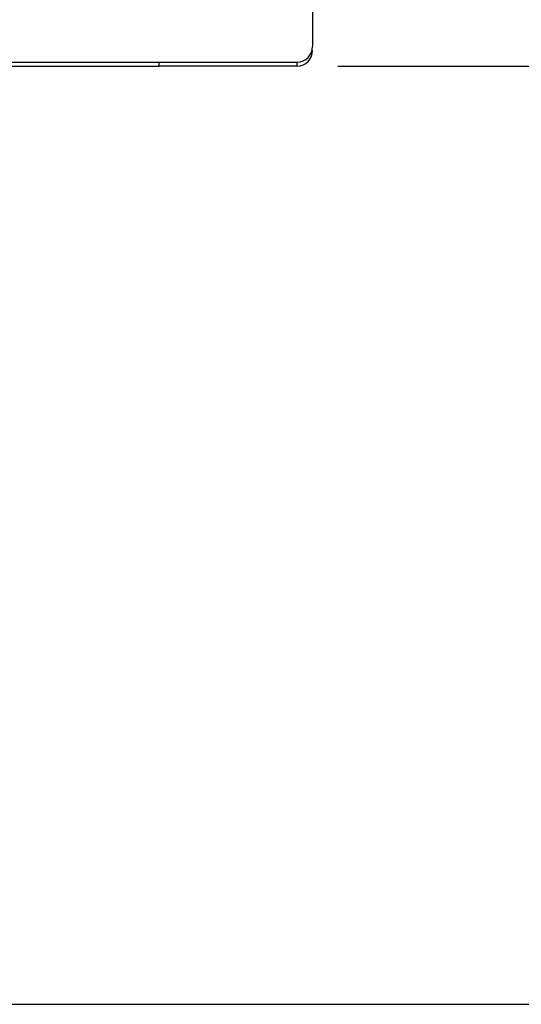
# Model space of a CAD drawing. Units: millimetres. Extents: x 5 to 289, y 4 to 204.
# Drawn here: x 105 to 117, y 88 to 113 of the extents above; entities that cross this region are included whole.
import ezdxf

# ---------------------------------------------------------------- set-up
doc = ezdxf.new("R2010")
doc.units = ezdxf.units.MM
doc.layers.add('DIM', color=7, linetype='Continuous')
doc.styles.add('SLDTEXTSTYLE1', font='TXT', dxfattribs={"width": 0.7})
doc.dimstyles.new('SLDDIMSTYLE0', dxfattribs={"dimtxt": 2.54248, "dimasz": 2, "dimexe": 0, "dimexo": 0.0625, "dimgap": 0.63562, "dimtad": 1, "dimlfac": 2.6, "dimrnd": 1e-09, "dimzin": 12, "dimdsep": 46, "dimtxsty": 'SLDTEXTSTYLE1', "dimsah": 1, "dimcen": 0.09, "dimadec": 0, "dimazin": 3, "dimtfac": 1, "dimtofl": 0, "dimtmove": 0, "dimatfit": 3, "dimfxl": 1, "dimfrac": 2, "dimtolj": 1, "dimtzin": 12, "dimarcsym": 0})
doc.dimstyles.new('SLDDIMSTYLE1', dxfattribs={"dimtxt": 2.54248, "dimasz": 2, "dimexe": 0, "dimexo": 0.0625, "dimgap": 0.63562, "dimtad": 1, "dimdec": 0, "dimlfac": 2.6, "dimrnd": 1e-09, "dimzin": 12, "dimdsep": 46, "dimtxsty": 'SLDTEXTSTYLE1', "dimsah": 1, "dimcen": 0.09, "dimadec": 0, "dimazin": 3, "dimtfac": 1, "dimtdec": 0, "dimtofl": 0, "dimtmove": 0, "dimatfit": 3, "dimfxl": 1, "dimfrac": 2, "dimtolj": 1, "dimtzin": 12, "dimarcsym": 0})

# ---------------------------------------------------------------- blocks, each defined once
blk = doc.blocks.new('_D_3')
at = {"layer": 'DIM'}
for p, q in [((107.86, 171.024), (141.581, 171.024)), ((140.581, 88.486), (140.581, 171.024)), ((101.322, 88.486), (141.581, 88.486))]:
    blk.add_line(p, q, dxfattribs=at)
for points in [[(140.581, 171.024), (140.331, 169.024), (140.831, 169.024)], [(140.581, 88.486), (140.831, 90.486), (140.331, 90.486)]]:
    blk.add_solid(points, dxfattribs=at)
at = {"layer": 'DIM', "char_height": 2.3813, "attachment_point": 1, "rotation": 90, "style": 'SLDTEXTSTYLE1'}
for s, insert in [('NOMINAL', (137.511, 122.717)), ('214.6', (134.336, 126.401))]:
    blk.add_mtext(s, dxfattribs=dict(at, insert=insert))
blk = doc.blocks.new('_D_6')
at = {"layer": 'DIM'}
for p, q in [((107.475, 141.794), (131.557, 141.794)), ((130.557, 111.428), (130.557, 141.794)), ((112.572, 111.428), (131.557, 111.428))]:
    blk.add_line(p, q, dxfattribs=at)
for points in [[(130.557, 141.794), (130.307, 139.794), (130.807, 139.794)], [(130.557, 111.428), (130.807, 113.428), (130.307, 113.428)]]:
    blk.add_solid(points, dxfattribs=at)
at = {"layer": 'DIM', "insert": (127.487, 125.12), "char_height": 2.3813, "attachment_point": 1, "rotation": 90, "style": 'SLDTEXTSTYLE1'}
blk.add_mtext('79', dxfattribs=at)

msp = doc.modelspace()

# ---------------------------------------------------------------- linework, layer by layer
at = {"color": 7, "linetype": 'Continuous', "lineweight": 30}
for p, q in [((111.9562, 126.0681), (111.9562, 111.9089)), ((89.0715, 111.5243), (111.5715, 111.5243)), ((108.2062, 111.4281), (108.2062, 111.5243)), ((103.0139, 111.4281), (108.2062, 111.4281)), ((111.5715, 111.4281), (108.2062, 111.4281))]:
    msp.add_line(p, q, dxfattribs=at)
at = {"color": 8, "linetype": 'Continuous', "lineweight": 30}
for p, q in [((111.9439, 111.8128), (111.9562, 111.8128)), ((111.5715, 111.5243), (111.5715, 111.4281))]:
    msp.add_line(p, q, dxfattribs=at)
at = {"color": 7, "linetype": 'Continuous', "lineweight": 30}
for centre in [(111.5715, 111.9089), (111.5715, 111.8128)]:
    msp.add_arc(centre, 0.3846, 270, 0, dxfattribs=at)

# ---------------------------------------------------------------- dimensions: what is measured, and where the dimension line sits
at = {"layer": 'DIM'}
dim = msp.add_linear_dim(base=(140.5809, 171.0243), p1=(100.3215, 88.4858), p2=(106.86, 171.0243), angle=90, text='<>\\PNOMINAL', dimstyle='SLDDIMSTYLE0', dxfattribs=at)
dim.commit()
dim.dimension.update_dxf_attribs({"geometry": '_D_3', "text_midpoint": (140.5809, 129.7551), "dimtype": 160})
dim = msp.add_linear_dim(base=(130.5567, 141.7935), p1=(111.5715, 111.4281), p2=(106.4754, 141.7935), angle=90, dimstyle='SLDDIMSTYLE1', dxfattribs=at)
dim.commit()
dim.dimension.update_dxf_attribs({"geometry": '_D_6', "text_midpoint": (130.5567, 126.6108), "dimtype": 160})

doc.saveas('drawing.dxf')
